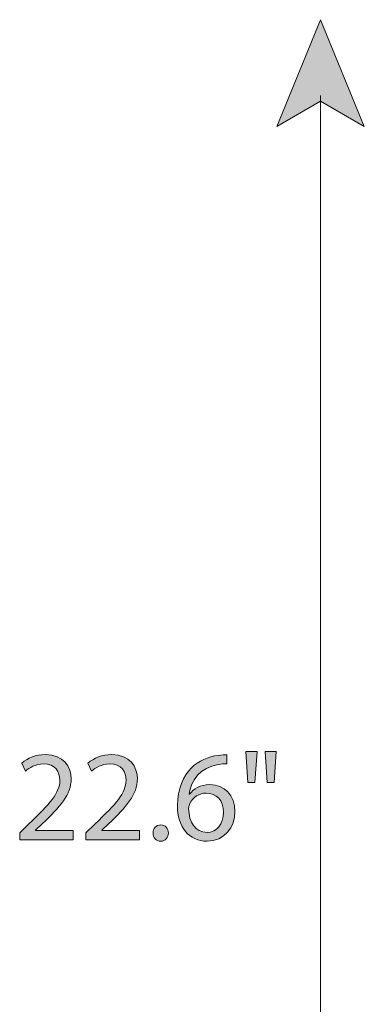
# Model space of a CAD drawing. Units: millimetres. Extents: x 20 to 290, y 16 to 193.
# Drawn here: x 127 to 138, y 141 to 174 of the extents above; entities that cross this region are included whole.
import ezdxf

# ---------------------------------------------------------------- set-up
doc = ezdxf.new("R2010")
doc.units = ezdxf.units.MM
doc.header["$MEASUREMENT"] = 0
doc.layers.add('Layer 1', color=7, linetype='Continuous', lineweight=0)

# ---------------------------------------------------------------- blocks, each defined once
blk = doc.blocks.new('Block_17')
at = {"layer": 'Layer 1', "transparency": 33554687}
h = blk.add_hatch(color=7, dxfattribs=at)
h.dxf.hatch_style = 2
h.paths.add_polyline_path([(136.641, 173.682), (135.207, 170.172), (136.641, 171.005), (138.075, 170.172)])
h = blk.add_hatch(color=7, dxfattribs=at)
h.dxf.hatch_style = 2
h.paths.add_polyline_path([(136.641, 122.502), (135.207, 126.011), (136.641, 125.179), (138.075, 126.011)])
at = {"layer": 'Layer 1', "color": 7, "lineweight": 18}
blk.add_line((136.641, 171.191), (136.641, 124.992), dxfattribs=at)
at = {"layer": 'Layer 1'}
for points in [[(136.641, 173.682), (135.207, 170.172), (136.641, 171.005), (138.075, 170.172)], [(136.641, 122.502), (135.207, 126.011), (136.641, 125.179), (138.075, 126.011)]]:
    blk.add_lwpolyline(points, close=True, dxfattribs=at)
blk = doc.blocks.new('Block_16')
at = {"layer": 'Layer 1'}
blk.add_blockref('Block_17', (0, 0), dxfattribs=at)
blk = doc.blocks.new('Block_19')
at = {"layer": 'Layer 1', "transparency": 33554687}
h = blk.add_hatch(color=7, dxfattribs=at)
h.dxf.hatch_style = 2
edge = h.paths.add_edge_path()
edge.add_spline(control_points=[(126.773, 146.759), (126.773, 146.759), (126.773, 146.987), (126.773, 146.987), (126.773, 146.987), (127.065, 147.271), (127.065, 147.271), (127.767, 147.939), (128.085, 148.295), (128.089, 148.71), (128.089, 148.989), (127.953, 149.247), (127.543, 149.247), (127.293, 149.247), (127.086, 149.12), (126.959, 149.014), (126.959, 149.014), (126.84, 149.276), (126.84, 149.276), (127.031, 149.437), (127.302, 149.556), (127.619, 149.556), (128.211, 149.556), (128.461, 149.15), (128.461, 148.756), (128.461, 148.248), (128.093, 147.838), (127.513, 147.28), (127.513, 147.28), (127.293, 147.076), (127.293, 147.076), (127.293, 147.076), (127.293, 147.068), (127.293, 147.068), (127.293, 147.068), (128.529, 147.068), (128.529, 147.068), (128.529, 147.068), (128.529, 146.759), (128.529, 146.759), (128.529, 146.759), (126.773, 146.759), (126.773, 146.759)], knot_values=[0, 0, 0, 0, 1, 1, 1, 2, 2, 2, 3, 3, 3, 4, 4, 4, 5, 5, 5, 6, 6, 6, 7, 7, 7, 8, 8, 8, 9, 9, 9, 10, 10, 10, 11, 11, 11, 12, 12, 12, 13, 13, 13, 14, 14, 14, 14], degree=3, periodic=0)
h = blk.add_hatch(color=7, dxfattribs=at)
h.dxf.hatch_style = 2
edge = h.paths.add_edge_path()
edge.add_spline(control_points=[(128.944, 146.759), (128.944, 146.759), (128.944, 146.987), (128.944, 146.987), (128.944, 146.987), (129.236, 147.271), (129.236, 147.271), (129.939, 147.939), (130.256, 148.295), (130.26, 148.71), (130.26, 148.989), (130.125, 149.247), (129.715, 149.247), (129.465, 149.247), (129.258, 149.12), (129.131, 149.014), (129.131, 149.014), (129.012, 149.276), (129.012, 149.276), (129.203, 149.437), (129.473, 149.556), (129.791, 149.556), (130.383, 149.556), (130.633, 149.15), (130.633, 148.756), (130.633, 148.248), (130.265, 147.838), (129.685, 147.28), (129.685, 147.28), (129.465, 147.076), (129.465, 147.076), (129.465, 147.076), (129.465, 147.068), (129.465, 147.068), (129.465, 147.068), (130.7, 147.068), (130.7, 147.068), (130.7, 147.068), (130.7, 146.759), (130.7, 146.759), (130.7, 146.759), (128.944, 146.759), (128.944, 146.759)], knot_values=[0, 0, 0, 0, 1, 1, 1, 2, 2, 2, 3, 3, 3, 4, 4, 4, 5, 5, 5, 6, 6, 6, 7, 7, 7, 8, 8, 8, 9, 9, 9, 10, 10, 10, 11, 11, 11, 12, 12, 12, 13, 13, 13, 14, 14, 14, 14], degree=3, periodic=0)
h = blk.add_hatch(color=7, dxfattribs=at)
h.dxf.hatch_style = 2
edge = h.paths.add_edge_path()
edge.add_spline(control_points=[(133.456, 147.66), (133.456, 148.054), (133.232, 148.291), (132.889, 148.291), (132.665, 148.291), (132.458, 148.151), (132.356, 147.952), (132.331, 147.91), (132.314, 147.855), (132.314, 147.787), (132.322, 147.334), (132.53, 147), (132.919, 147), (133.24, 147), (133.456, 147.267), (133.456, 147.66)], knot_values=[0, 0, 0, 0, 1, 1, 1, 2, 2, 2, 3, 3, 3, 4, 4, 4, 5, 5, 5, 5], degree=3, periodic=0)
edge = h.paths.add_edge_path()
edge.add_spline(control_points=[(133.562, 149.247), (133.486, 149.251), (133.389, 149.247), (133.283, 149.23), (132.699, 149.133), (132.39, 148.705), (132.327, 148.252), (132.327, 148.252), (132.339, 148.252), (132.339, 148.252), (132.47, 148.426), (132.699, 148.57), (133.004, 148.57), (133.49, 148.57), (133.833, 148.219), (133.833, 147.681), (133.833, 147.178), (133.49, 146.712), (132.919, 146.712), (132.331, 146.712), (131.946, 147.169), (131.946, 147.885), (131.946, 148.426), (132.14, 148.853), (132.411, 149.124), (132.64, 149.348), (132.944, 149.488), (133.291, 149.53), (133.401, 149.547), (133.494, 149.552), (133.562, 149.552), (133.562, 149.552), (133.562, 149.247), (133.562, 149.247)], knot_values=[0, 0, 0, 0, 1, 1, 1, 2, 2, 2, 3, 3, 3, 4, 4, 4, 5, 5, 5, 6, 6, 6, 7, 7, 7, 8, 8, 8, 9, 9, 9, 10, 10, 10, 11, 11, 11, 11], degree=3, periodic=0)
h = blk.add_hatch(color=7, dxfattribs=at)
h.dxf.hatch_style = 2
edge = h.paths.add_edge_path()
edge.add_spline(control_points=[(135.188, 149.657), (135.188, 149.657), (135.116, 148.642), (135.116, 148.642), (135.116, 148.642), (134.892, 148.642), (134.892, 148.642), (134.892, 148.642), (134.82, 149.657), (134.82, 149.657), (134.82, 149.657), (135.188, 149.657), (135.188, 149.657)], knot_values=[0, 0, 0, 0, 1, 1, 1, 2, 2, 2, 3, 3, 3, 4, 4, 4, 4], degree=3, periodic=0)
edge = h.paths.add_edge_path()
edge.add_spline(control_points=[(134.558, 149.657), (134.558, 149.657), (134.486, 148.642), (134.486, 148.642), (134.486, 148.642), (134.257, 148.642), (134.257, 148.642), (134.257, 148.642), (134.189, 149.657), (134.189, 149.657), (134.189, 149.657), (134.558, 149.657), (134.558, 149.657)], knot_values=[0, 0, 0, 0, 1, 1, 1, 2, 2, 2, 3, 3, 3, 4, 4, 4, 4], degree=3, periodic=0)
h = blk.add_hatch(color=7, dxfattribs=at)
h.dxf.hatch_style = 2
edge = h.paths.add_edge_path()
edge.add_spline(control_points=[(131.146, 146.979), (131.146, 147.136), (131.251, 147.245), (131.4, 147.245), (131.548, 147.245), (131.649, 147.136), (131.649, 146.979), (131.649, 146.827), (131.552, 146.712), (131.395, 146.712), (131.247, 146.712), (131.146, 146.827), (131.146, 146.979)], knot_values=[0, 0, 0, 0, 1, 1, 1, 2, 2, 2, 3, 3, 3, 4, 4, 4, 4], degree=3, periodic=0)
at = {"layer": 'Layer 1'}
for points, knots in [([(126.773, 146.759), (126.773, 146.759), (126.773, 146.987), (126.773, 146.987), (126.773, 146.987), (127.065, 147.271), (127.065, 147.271), (127.767, 147.939), (128.085, 148.295), (128.089, 148.71), (128.089, 148.989), (127.953, 149.247), (127.543, 149.247), (127.293, 149.247), (127.086, 149.12), (126.959, 149.014), (126.959, 149.014), (126.84, 149.276), (126.84, 149.276), (127.031, 149.437), (127.302, 149.556), (127.619, 149.556), (128.211, 149.556), (128.461, 149.15), (128.461, 148.756), (128.461, 148.248), (128.093, 147.838), (127.513, 147.28), (127.513, 147.28), (127.293, 147.076), (127.293, 147.076), (127.293, 147.076), (127.293, 147.068), (127.293, 147.068), (127.293, 147.068), (128.529, 147.068), (128.529, 147.068), (128.529, 147.068), (128.529, 146.759), (128.529, 146.759), (128.529, 146.759), (126.773, 146.759), (126.773, 146.759)], [0, 0, 0, 0, 1, 1, 1, 2, 2, 2, 3, 3, 3, 4, 4, 4, 5, 5, 5, 6, 6, 6, 7, 7, 7, 8, 8, 8, 9, 9, 9, 10, 10, 10, 11, 11, 11, 12, 12, 12, 13, 13, 13, 14, 14, 14, 14]), ([(128.944, 146.759), (128.944, 146.759), (128.944, 146.987), (128.944, 146.987), (128.944, 146.987), (129.236, 147.271), (129.236, 147.271), (129.939, 147.939), (130.256, 148.295), (130.26, 148.71), (130.26, 148.989), (130.125, 149.247), (129.715, 149.247), (129.465, 149.247), (129.258, 149.12), (129.131, 149.014), (129.131, 149.014), (129.012, 149.276), (129.012, 149.276), (129.203, 149.437), (129.473, 149.556), (129.791, 149.556), (130.383, 149.556), (130.633, 149.15), (130.633, 148.756), (130.633, 148.248), (130.265, 147.838), (129.685, 147.28), (129.685, 147.28), (129.465, 147.076), (129.465, 147.076), (129.465, 147.076), (129.465, 147.068), (129.465, 147.068), (129.465, 147.068), (130.7, 147.068), (130.7, 147.068), (130.7, 147.068), (130.7, 146.759), (130.7, 146.759), (130.7, 146.759), (128.944, 146.759), (128.944, 146.759)], [0, 0, 0, 0, 1, 1, 1, 2, 2, 2, 3, 3, 3, 4, 4, 4, 5, 5, 5, 6, 6, 6, 7, 7, 7, 8, 8, 8, 9, 9, 9, 10, 10, 10, 11, 11, 11, 12, 12, 12, 13, 13, 13, 14, 14, 14, 14]), ([(133.562, 149.247), (133.486, 149.251), (133.389, 149.247), (133.283, 149.23), (132.699, 149.133), (132.39, 148.705), (132.327, 148.252), (132.327, 148.252), (132.339, 148.252), (132.339, 148.252), (132.47, 148.426), (132.699, 148.57), (133.004, 148.57), (133.49, 148.57), (133.833, 148.219), (133.833, 147.681), (133.833, 147.178), (133.49, 146.712), (132.919, 146.712), (132.331, 146.712), (131.946, 147.169), (131.946, 147.885), (131.946, 148.426), (132.14, 148.853), (132.411, 149.124), (132.64, 149.348), (132.944, 149.488), (133.291, 149.53), (133.401, 149.547), (133.494, 149.552), (133.562, 149.552), (133.562, 149.552), (133.562, 149.247), (133.562, 149.247)], [0, 0, 0, 0, 1, 1, 1, 2, 2, 2, 3, 3, 3, 4, 4, 4, 5, 5, 5, 6, 6, 6, 7, 7, 7, 8, 8, 8, 9, 9, 9, 10, 10, 10, 11, 11, 11, 11]), ([(134.558, 149.657), (134.558, 149.657), (134.486, 148.642), (134.486, 148.642), (134.486, 148.642), (134.257, 148.642), (134.257, 148.642), (134.257, 148.642), (134.189, 149.657), (134.189, 149.657), (134.189, 149.657), (134.558, 149.657), (134.558, 149.657)], [0, 0, 0, 0, 1, 1, 1, 2, 2, 2, 3, 3, 3, 4, 4, 4, 4]), ([(135.188, 149.657), (135.188, 149.657), (135.116, 148.642), (135.116, 148.642), (135.116, 148.642), (134.892, 148.642), (134.892, 148.642), (134.892, 148.642), (134.82, 149.657), (134.82, 149.657), (134.82, 149.657), (135.188, 149.657), (135.188, 149.657)], [0, 0, 0, 0, 1, 1, 1, 2, 2, 2, 3, 3, 3, 4, 4, 4, 4]), ([(133.456, 147.66), (133.456, 148.054), (133.232, 148.291), (132.889, 148.291), (132.665, 148.291), (132.458, 148.151), (132.356, 147.952), (132.331, 147.91), (132.314, 147.855), (132.314, 147.787), (132.322, 147.334), (132.53, 147), (132.919, 147), (133.24, 147), (133.456, 147.267), (133.456, 147.66)], [0, 0, 0, 0, 1, 1, 1, 2, 2, 2, 3, 3, 3, 4, 4, 4, 5, 5, 5, 5]), ([(131.146, 146.979), (131.146, 147.136), (131.251, 147.245), (131.4, 147.245), (131.548, 147.245), (131.649, 147.136), (131.649, 146.979), (131.649, 146.827), (131.552, 146.712), (131.395, 146.712), (131.247, 146.712), (131.146, 146.827), (131.146, 146.979)], [0, 0, 0, 0, 1, 1, 1, 2, 2, 2, 3, 3, 3, 4, 4, 4, 4])]:
    blk.add_open_spline(points, degree=3, knots=knots, dxfattribs=at)
blk = doc.blocks.new('Block_18')
at = {"layer": 'Layer 1'}
blk.add_blockref('Block_19', (0, 0), dxfattribs=at)

msp = doc.modelspace()

# ---------------------------------------------------------------- block references
at = {"layer": 'Layer 1'}
for name in ['Block_16', 'Block_18']:
    msp.add_blockref(name, (0, 0), dxfattribs=at)

doc.saveas('drawing.dxf')
